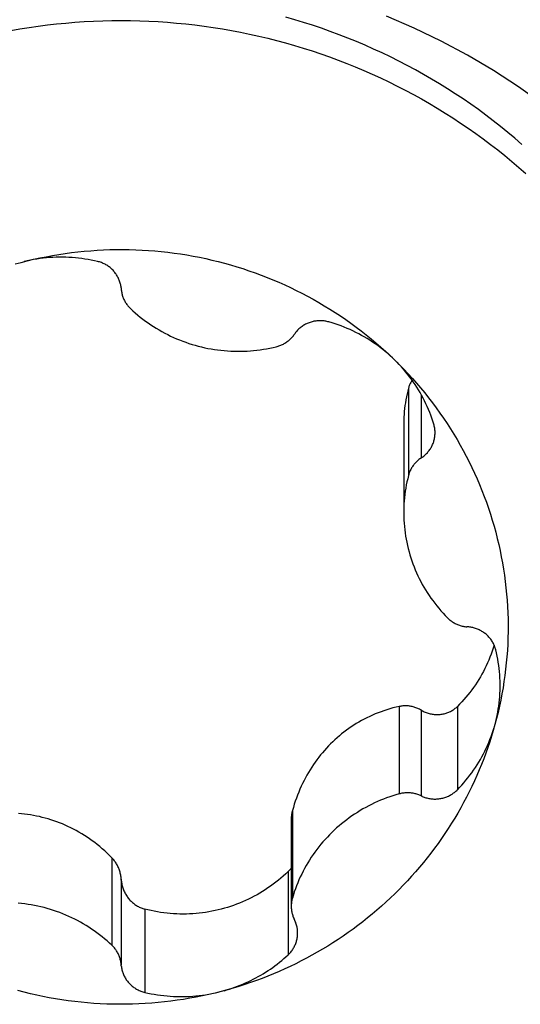
# Model space of a CAD drawing. Units: millimetres. Extents: x 0 to 420, y 0 to 297.
# Drawn here: x 167 to 169, y 232 to 236 of the extents above; entities that cross this region are included whole.
import ezdxf

# ---------------------------------------------------------------- set-up
doc = ezdxf.new("R2010")
doc.units = ezdxf.units.MM
doc.header["$LTSCALE"] = 23.1
doc.layers.add('607299103-000_CL', color=7, linetype='CONTINUOUS')
doc.layers.add('607386905-000_CL', color=7, linetype='CONTINUOUS')

msp = doc.modelspace()

# ---------------------------------------------------------------- linework, layer by layer
at = {"layer": '607299103-000_CL', "color": 7, "linetype": 'CONTINUOUS'}
msp.add_lwpolyline([(168.8121, 235.8195), (168.7066, 235.8948), (168.5976, 235.9658), (168.4858, 236.032), (168.3711, 236.0933), (168.2536, 236.1498), (168.1339, 236.2012)], dxfattribs=at)
at = {"layer": '607386905-000_CL', "color": 9, "linetype": 'CONTINUOUS'}
for p, q in [((168.2295, 234.5914), (168.2295, 234.2131)), ((168.2851, 234.5633), (168.2851, 234.2898)), ((168.1891, 233.214), (168.1891, 232.8358)), ((168.4415, 233.2144), (168.4415, 232.8541)), ((168.2851, 233.1981), (168.2851, 232.8272)), ((167.7271, 232.7636), (167.7271, 232.3853)), ((166.9455, 232.5594), (166.9455, 232.1812)), ((167.7083, 232.4996), (167.7083, 232.1393)), ((166.9858, 232.4667), (166.9858, 232.0959)), ((167.0879, 232.3376), (167.0879, 231.9773))]:
    msp.add_line(p, q, dxfattribs=at)
at = {"layer": '607386905-000_CL', "color": 7, "linetype": 'CONTINUOUS'}
msp.add_line((168.209, 234.4389), (168.209, 234.0484), dxfattribs=at)
for points in [[(168.721, 235.6465), (168.6905, 235.6727), (168.6597, 235.6984), (168.6284, 235.7237), (168.5967, 235.7485), (168.5646, 235.7728), (168.5321, 235.7966), (168.4992, 235.8199), (168.466, 235.8427), (168.4324, 235.865), (168.3985, 235.8868), (168.3642, 235.9081), (168.3296, 235.9288), (168.2946, 235.949), (168.2593, 235.9687), (168.2238, 235.9878), (168.1879, 236.0064), (168.1517, 236.0245), (168.1152, 236.042), (168.0785, 236.0589), (168.0415, 236.0753), (168.0042, 236.0911), (167.9667, 236.1063), (167.9289, 236.121), (167.891, 236.135), (167.8528, 236.1485), (167.8143, 236.1615), (167.7757, 236.1738), (167.7369, 236.1855), (167.6979, 236.1967)], [(166.5081, 236.1391), (166.5475, 236.146), (166.587, 236.1523), (166.6266, 236.158), (166.6663, 236.1631), (166.7061, 236.1676), (166.7459, 236.1715), (166.7858, 236.1748), (166.8258, 236.1775), (166.8657, 236.1796), (166.9057, 236.1811), (166.9458, 236.182), (166.9858, 236.1823), (167.0259, 236.182), (167.0659, 236.1811), (167.1059, 236.1796), (167.1459, 236.1775), (167.1858, 236.1748), (167.2257, 236.1715), (167.2656, 236.1676), (167.3053, 236.1631), (167.345, 236.158), (167.3846, 236.1523), (167.4242, 236.146), (167.4636, 236.1391), (167.5029, 236.1317), (167.542, 236.1236), (167.5811, 236.115), (167.62, 236.1057), (167.6587, 236.0959), (167.6973, 236.0855), (167.7358, 236.0746), (167.774, 236.063), (167.8121, 236.0509), (167.8499, 236.0382), (167.8876, 236.025), (167.925, 236.0111), (167.9623, 235.9967), (167.9993, 235.9818), (168.036, 235.9663), (168.0725, 235.9503), (168.1088, 235.9337), (168.1447, 235.9166), (168.1804, 235.8989), (168.2159, 235.8807), (168.251, 235.862), (168.2858, 235.8427), (168.3203, 235.8229), (168.3545, 235.8026), (168.3884, 235.7818), (168.422, 235.7605), (168.4552, 235.7387), (168.488, 235.7164), (168.5205, 235.6936), (168.5527, 235.6703), (168.5844, 235.6465), (168.6158, 235.6223), (168.6468, 235.5976), (168.6774, 235.5724), (168.7076, 235.5468), (168.7374, 235.5207)], [(166.5523, 235.1358), (166.5793, 235.1427), (166.6063, 235.149), (166.6335, 235.1549), (166.6607, 235.1604), (166.6881, 235.1655), (166.7155, 235.1701), (166.7431, 235.1742), (166.7706, 235.178), (166.7983, 235.1812), (166.826, 235.184), (166.8537, 235.1864), (166.8815, 235.1883), (166.9093, 235.1898), (166.9371, 235.1908), (166.9649, 235.1914), (166.9928, 235.1915), (167.0206, 235.1911), (167.0485, 235.1903), (167.0763, 235.1891), (167.1041, 235.1874), (167.1318, 235.1853), (167.1595, 235.1827), (167.1872, 235.1796), (167.2148, 235.1762), (167.2423, 235.1722), (167.2698, 235.1678), (167.2972, 235.163), (167.3245, 235.1577), (167.3518, 235.152), (167.3789, 235.1459), (167.4059, 235.1393), (167.4328, 235.1323), (167.4595, 235.1248), (167.4862, 235.1169), (167.5127, 235.1086), (167.539, 235.0998), (167.5652, 235.0907), (167.5913, 235.0811), (167.6172, 235.071), (167.6429, 235.0606), (167.6684, 235.0497), (167.6937, 235.0385), (167.7188, 235.0268), (167.7438, 235.0147), (167.7685, 235.0022), (167.793, 234.9894), (167.8173, 234.9761), (167.8413, 234.9624), (167.8652, 234.9484), (167.8887, 234.9339), (167.9121, 234.9191), (167.9351, 234.9039), (167.9579, 234.8883), (167.9805, 234.8724), (168.0027, 234.8561), (168.0247, 234.8394), (168.0464, 234.8224), (168.0678, 234.8051), (168.0889, 234.7874), (168.1097, 234.7693), (168.1302, 234.7509), (168.1504, 234.7322), (168.1702, 234.7132)], [(166.5267, 235.1289), (166.5523, 235.1358)], [(166.8837, 235.1397), (166.8701, 235.1428), (166.8564, 235.1455), (166.8427, 235.1481), (166.829, 235.1503), (166.8152, 235.1523), (166.8013, 235.1539), (166.7874, 235.1553), (166.7735, 235.1564), (166.7596, 235.1573), (166.7457, 235.1578), (166.7317, 235.1581), (166.7177, 235.1581), (166.7038, 235.1577), (166.6899, 235.1572), (166.6759, 235.1563), (166.662, 235.1551), (166.6481, 235.1537), (166.6343, 235.152), (166.6205, 235.15), (166.6067, 235.1477), (166.593, 235.1452), (166.5794, 235.1423), (166.5658, 235.1392)], [(166.9855, 235.0253), (166.985, 235.0296), (166.9843, 235.0338), (166.9836, 235.0379), (166.9827, 235.0421), (166.9816, 235.0462), (166.9804, 235.0503), (166.9791, 235.0544), (166.9776, 235.0584), (166.9761, 235.0623), (166.9743, 235.0662), (166.9725, 235.0701), (166.9705, 235.0739), (166.9684, 235.0776), (166.9662, 235.0812), (166.9638, 235.0848), (166.9614, 235.0883), (166.9588, 235.0918), (166.9561, 235.0951), (166.9533, 235.0983), (166.9504, 235.1015), (166.9474, 235.1046), (166.9443, 235.1076), (166.941, 235.1104), (166.9377, 235.1132), (166.9343, 235.1159), (166.9309, 235.1184), (166.9273, 235.1208), (166.9236, 235.1232), (166.9199, 235.1254), (166.9161, 235.1275), (166.9123, 235.1294), (166.9083, 235.1313), (166.9044, 235.133), (166.9003, 235.1346), (166.8962, 235.1361), (166.8921, 235.1374), (166.8879, 235.1386), (166.8837, 235.1397)], [(166.9855, 235.0253), (166.9861, 235.0171), (166.9866, 235.0131), (166.9872, 235.0092), (166.9879, 235.0052), (166.9887, 235.0013), (166.9896, 234.9974), (166.9907, 234.9935), (166.9919, 234.9897), (166.9932, 234.9859), (166.9946, 234.9822), (166.9962, 234.9785), (166.9978, 234.9748), (166.9996, 234.9712), (167.0015, 234.9676), (167.0035, 234.9641), (167.0056, 234.9607), (167.0078, 234.9573), (167.0102, 234.954), (167.0126, 234.9508), (167.0151, 234.9476), (167.0177, 234.9446), (167.0204, 234.9416), (167.0232, 234.9386), (167.0262, 234.9358)], [(167.0262, 234.9358), (167.0365, 234.9262), (167.047, 234.9169), (167.0577, 234.9078), (167.0686, 234.8989), (167.0797, 234.8902), (167.0909, 234.8818), (167.1024, 234.8736), (167.114, 234.8656), (167.1259, 234.8579), (167.1378, 234.8504), (167.15, 234.8432), (167.1623, 234.8362), (167.1747, 234.8295), (167.1873, 234.823), (167.2, 234.8169), (167.2128, 234.8109), (167.2258, 234.8053), (167.2389, 234.7999), (167.2521, 234.7947), (167.2654, 234.7899), (167.2789, 234.7853), (167.2924, 234.781), (167.306, 234.777), (167.3197, 234.7733), (167.3335, 234.7698), (167.3473, 234.7667), (167.3612, 234.7638), (167.3752, 234.7612), (167.3892, 234.7589), (167.4033, 234.7569), (167.4174, 234.7552), (167.4315, 234.7538), (167.4457, 234.7527), (167.4599, 234.7518), (167.4741, 234.7513), (167.4883, 234.751), (167.5025, 234.7511), (167.5168, 234.7514), (167.531, 234.7521), (167.5451, 234.753), (167.5593, 234.7542), (167.5734, 234.7557), (167.5875, 234.7575), (167.6016, 234.7596), (167.6156, 234.762), (167.6295, 234.7647), (167.6434, 234.7677), (167.6573, 234.7709)], [(167.8852, 234.8781), (167.881, 234.8792), (167.8767, 234.8802), (167.8725, 234.881), (167.8682, 234.8818), (167.8639, 234.8824), (167.8595, 234.8828), (167.8552, 234.8831), (167.8508, 234.8833), (167.8465, 234.8833), (167.8421, 234.8832), (167.8378, 234.883), (167.8334, 234.8826), (167.8291, 234.8821), (167.8248, 234.8815), (167.8205, 234.8807), (167.8163, 234.8798), (167.812, 234.8787), (167.8079, 234.8775), (167.8037, 234.8762), (167.7996, 234.8747), (167.7956, 234.8732), (167.7916, 234.8715), (167.7876, 234.8696), (167.7838, 234.8677), (167.78, 234.8656), (167.7762, 234.8634), (167.7726, 234.8611), (167.769, 234.8586), (167.7655, 234.8561), (167.7621, 234.8534), (167.7588, 234.8507), (167.7556, 234.8478), (167.7525, 234.8449), (167.7494, 234.8418), (167.7465, 234.8386), (167.7437, 234.8354), (167.741, 234.8321), (167.7384, 234.8287), (167.7336, 234.8218)], [(168.1602, 234.7227), (168.1501, 234.732), (168.1397, 234.7411), (168.1292, 234.75), (168.1184, 234.7587), (168.1075, 234.7672), (168.0964, 234.7754), (168.0851, 234.7834), (168.0736, 234.7912), (168.062, 234.7987), (168.0503, 234.806), (168.0383, 234.8131), (168.0263, 234.8199), (168.014, 234.8265), (168.0017, 234.8328), (167.9892, 234.8389), (167.9766, 234.8447), (167.9638, 234.8502), (167.951, 234.8555), (167.938, 234.8606), (167.925, 234.8653), (167.9118, 234.8698), (167.8985, 234.8741), (167.8852, 234.8781)], [(167.6573, 234.7709), (167.6612, 234.772), (167.6652, 234.7731), (167.669, 234.7744), (167.6729, 234.7758), (167.6767, 234.7773), (167.6805, 234.7789), (167.6842, 234.7807), (167.6878, 234.7825), (167.6914, 234.7844), (167.6949, 234.7865), (167.6984, 234.7887), (167.7018, 234.7909), (167.7051, 234.7933), (167.7083, 234.7957), (167.7115, 234.7983), (167.7146, 234.8009), (167.7176, 234.8037), (167.7205, 234.8065), (167.7233, 234.8094), (167.726, 234.8124), (167.7286, 234.8155), (167.7312, 234.8186), (167.7336, 234.8218)], [(168.1702, 234.7132), (168.1898, 234.6938), (168.2089, 234.6742), (168.2278, 234.6542), (168.2463, 234.6339), (168.2645, 234.6133), (168.2823, 234.5925), (168.2997, 234.5713), (168.3168, 234.5499), (168.3335, 234.5282), (168.3499, 234.5062), (168.3658, 234.484), (168.3814, 234.4615), (168.3966, 234.4388), (168.4114, 234.4158), (168.4259, 234.3926), (168.4399, 234.3691), (168.4535, 234.3454), (168.4667, 234.3215), (168.4795, 234.2974), (168.4919, 234.2731), (168.5039, 234.2486), (168.5154, 234.2239), (168.5266, 234.199), (168.5373, 234.174), (168.5476, 234.1488), (168.5574, 234.1234), (168.5668, 234.0978), (168.5758, 234.0721), (168.5843, 234.0463), (168.5924, 234.0203), (168.6001, 233.9942), (168.6073, 233.968), (168.614, 233.9417), (168.6204, 233.9152), (168.6262, 233.8887), (168.6316, 233.8621), (168.6366, 233.8354), (168.6411, 233.8086), (168.6451, 233.7817), (168.6487, 233.7548), (168.6518, 233.7278), (168.6544, 233.7008), (168.6566, 233.6738), (168.6584, 233.6467), (168.6596, 233.6195), (168.6605, 233.5924), (168.6608, 233.5653), (168.6607, 233.5381), (168.6601, 233.511), (168.6591, 233.4839), (168.6576, 233.4568), (168.6556, 233.4297), (168.6532, 233.4026), (168.6503, 233.3756), (168.6469, 233.3487), (168.6431, 233.3218), (168.6389, 233.295), (168.6341, 233.2682), (168.629, 233.2416), (168.6233, 233.215), (168.6173, 233.1885), (168.6107, 233.1621), (168.6037, 233.1358)], [(168.3393, 234.4353), (168.3353, 234.4483), (168.3309, 234.4613), (168.3263, 234.4741), (168.3214, 234.4868), (168.3162, 234.4995), (168.3108, 234.512), (168.3051, 234.5244), (168.2991, 234.5367), (168.2929, 234.5489), (168.2864, 234.5609), (168.2797, 234.5728), (168.2727, 234.5846), (168.2654, 234.5962), (168.2579, 234.6077), (168.2502, 234.619), (168.2422, 234.6302), (168.234, 234.6412), (168.2256, 234.652), (168.2169, 234.6627), (168.208, 234.6732), (168.1989, 234.6834), (168.1895, 234.6935), (168.18, 234.7035)], [(168.2456, 234.6255), (168.2451, 234.6249), (168.243, 234.6218), (168.2411, 234.6186), (168.2392, 234.6153), (168.2374, 234.612), (168.2358, 234.6087), (168.2343, 234.6053), (168.2329, 234.6019), (168.2316, 234.5984), (168.2305, 234.5949), (168.2295, 234.5914)], [(168.2295, 234.5914), (168.2262, 234.5789), (168.2232, 234.5663), (168.2205, 234.5538), (168.2181, 234.5412), (168.216, 234.5286), (168.2141, 234.5161), (168.2126, 234.5035), (168.2113, 234.4909), (168.2104, 234.4784), (168.2096, 234.4657), (168.2092, 234.453), (168.209, 234.4403), (168.209, 234.4389)], [(168.3448, 234.3985), (168.3447, 234.4018), (168.3445, 234.4061), (168.3442, 234.4103), (168.3437, 234.4145), (168.3431, 234.4187), (168.3424, 234.4229), (168.3415, 234.4271), (168.3405, 234.4312), (168.3393, 234.4353)], [(168.2887, 234.2922), (168.2922, 234.2947), (168.2956, 234.2974), (168.2989, 234.3001), (168.3021, 234.303), (168.3053, 234.3059), (168.3083, 234.3089), (168.3113, 234.3121), (168.3141, 234.3153), (168.3168, 234.3186), (168.3194, 234.322), (168.3219, 234.3255), (168.3243, 234.3291), (168.3265, 234.3327), (168.3287, 234.3364), (168.3307, 234.3402), (168.3326, 234.344), (168.3343, 234.3479), (168.3359, 234.3519), (168.3374, 234.3559), (168.3388, 234.3599), (168.34, 234.364), (168.3411, 234.3681), (168.342, 234.3723), (168.3428, 234.3764), (168.3435, 234.3806), (168.344, 234.3848), (168.3444, 234.3891), (168.3446, 234.3933), (168.3448, 234.3976), (168.3448, 234.3985)], [(168.2887, 234.2922), (168.2817, 234.2875), (168.2784, 234.2851), (168.2751, 234.2827), (168.272, 234.2801), (168.2689, 234.2775), (168.2659, 234.2747), (168.263, 234.2719), (168.2602, 234.269), (168.2575, 234.266), (168.2549, 234.2629), (168.2524, 234.2597), (168.2499, 234.2565), (168.2476, 234.2532), (168.2454, 234.2498), (168.2433, 234.2464), (168.2413, 234.2429), (168.2394, 234.2393), (168.2376, 234.2357), (168.236, 234.232), (168.2344, 234.2283), (168.233, 234.2246), (168.2317, 234.2208), (168.2305, 234.217), (168.2295, 234.2131)], [(168.2295, 234.2131), (168.2261, 234.1996), (168.2231, 234.1861), (168.2203, 234.1725), (168.2179, 234.1588), (168.2157, 234.1451), (168.2139, 234.1314), (168.2123, 234.1176), (168.2111, 234.1038), (168.2101, 234.09), (168.2094, 234.0761), (168.2091, 234.0622), (168.209, 234.053)], [(168.209, 234.0484), (168.2093, 234.0345), (168.2099, 234.0207), (168.2107, 234.0068), (168.2119, 233.993), (168.2133, 233.9792), (168.2151, 233.9655), (168.2171, 233.9518), (168.2195, 233.9381), (168.2221, 233.9245), (168.2251, 233.9109), (168.2283, 233.8974), (168.2319, 233.884), (168.2357, 233.8706), (168.2398, 233.8574), (168.2442, 233.8442), (168.2489, 233.8311), (168.2539, 233.8181), (168.2591, 233.8052), (168.2647, 233.7925), (168.2705, 233.7798), (168.2765, 233.7673), (168.2829, 233.7549), (168.2895, 233.7426), (168.2964, 233.7305), (168.3036, 233.7185), (168.311, 233.7067), (168.3186, 233.695), (168.3266, 233.6835), (168.3347, 233.6721), (168.3431, 233.661), (168.3518, 233.65), (168.3607, 233.6392), (168.3698, 233.6285), (168.3792, 233.6181), (168.3887, 233.6079), (168.3986, 233.5978)], [(168.3986, 233.5978), (168.4015, 233.595), (168.4045, 233.5922), (168.4075, 233.5896), (168.4107, 233.587), (168.4139, 233.5846), (168.4173, 233.5822), (168.4206, 233.5799), (168.4241, 233.5778), (168.4276, 233.5757), (168.4312, 233.5738), (168.4349, 233.5719), (168.4386, 233.5702), (168.4423, 233.5686), (168.4461, 233.5671), (168.45, 233.5657), (168.4539, 233.5644), (168.4578, 233.5633), (168.4618, 233.5622), (168.4657, 233.5613), (168.4698, 233.5605), (168.4738, 233.5598), (168.4779, 233.5592), (168.482, 233.5588)], [(168.6077, 233.4589), (168.6066, 233.463), (168.6053, 233.4671), (168.604, 233.4711), (168.6025, 233.4751), (168.6008, 233.4791), (168.5991, 233.4829), (168.5972, 233.4868), (168.5952, 233.4905), (168.593, 233.4942), (168.5908, 233.4979), (168.5884, 233.5014), (168.5859, 233.5049), (168.5832, 233.5083), (168.5805, 233.5116), (168.5777, 233.5148), (168.5747, 233.518), (168.5717, 233.521), (168.5685, 233.5239), (168.5653, 233.5268), (168.5619, 233.5295), (168.5585, 233.5321), (168.555, 233.5346), (168.5514, 233.5371), (168.5477, 233.5393), (168.544, 233.5415), (168.5402, 233.5436), (168.5363, 233.5455), (168.5323, 233.5473), (168.5283, 233.549), (168.5243, 233.5505), (168.5202, 233.5519), (168.516, 233.5532), (168.5118, 233.5544), (168.5076, 233.5554), (168.5033, 233.5563), (168.499, 233.557), (168.4947, 233.5577), (168.4904, 233.5581), (168.482, 233.5588)], [(168.6004, 233.4801), (168.6, 233.4788), (168.596, 233.4658), (168.5917, 233.4529), (168.5871, 233.4401), (168.5822, 233.4275), (168.5771, 233.4149), (168.5717, 233.4025), (168.5661, 233.3902), (168.5602, 233.378), (168.554, 233.366), (168.5475, 233.3541), (168.5408, 233.3423), (168.5339, 233.3307), (168.5267, 233.3192), (168.5192, 233.308), (168.5115, 233.2968), (168.5036, 233.2859), (168.4954, 233.2751), (168.487, 233.2645), (168.4783, 233.2541), (168.4694, 233.2439), (168.4603, 233.2338), (168.451, 233.224), (168.4415, 233.2144)], [(168.6266, 233.3049), (168.6265, 233.3107), (168.6263, 233.3243), (168.6257, 233.3379), (168.6249, 233.3515), (168.6237, 233.3651), (168.6223, 233.3786), (168.6206, 233.3921), (168.6186, 233.4056), (168.6163, 233.419), (168.6137, 233.4323), (168.6108, 233.4457), (168.6077, 233.4589)], [(168.6072, 233.149), (168.6104, 233.1623), (168.6133, 233.1756), (168.6159, 233.1889), (168.6183, 233.2023), (168.6203, 233.2158), (168.6221, 233.2293), (168.6235, 233.2428), (168.6247, 233.2564), (168.6256, 233.2699), (168.6262, 233.2835), (168.6265, 233.2971), (168.6266, 233.3049)], [(168.1891, 233.214), (168.1757, 233.211), (168.1623, 233.2076), (168.1492, 233.204), (168.1362, 233.2001), (168.1234, 233.1959), (168.1107, 233.1915), (168.0983, 233.1868), (168.086, 233.1819), (168.0738, 233.1767), (168.0617, 233.1712), (168.0498, 233.1655), (168.0381, 233.1595), (168.0265, 233.1533), (168.015, 233.1469), (168.0038, 233.1402), (167.9927, 233.1333), (167.9819, 233.1261), (167.9712, 233.1188), (167.9607, 233.1112), (167.9504, 233.1035), (167.9403, 233.0955), (167.9304, 233.0873), (167.9206, 233.0789), (167.911, 233.0703), (167.9016, 233.0614), (167.8924, 233.0524), (167.8834, 233.0432), (167.8745, 233.0338), (167.8659, 233.0242), (167.8574, 233.0143), (167.8492, 233.0043), (167.8411, 232.9942), (167.8332, 232.9838), (167.8256, 232.9732), (167.8181, 232.9624), (167.8108, 232.9514), (167.8037, 232.9402), (167.7967, 232.9288), (167.79, 232.9172), (167.7835, 232.9054), (167.7773, 232.8934), (167.7712, 232.8812), (167.7654, 232.869), (167.7598, 232.8565), (167.7545, 232.8439), (167.7493, 232.831), (167.7444, 232.818), (167.7397, 232.8047), (167.7353, 232.7912), (167.7311, 232.7775), (167.7271, 232.7636)], [(168.2891, 233.1958), (168.2813, 233.2002), (168.2775, 233.2021), (168.2736, 233.204), (168.2697, 233.2057), (168.2658, 233.2074), (168.2618, 233.2089), (168.2578, 233.2102), (168.2537, 233.2115), (168.2496, 233.2126), (168.2456, 233.2136), (168.2415, 233.2145), (168.2374, 233.2152), (168.2333, 233.2158), (168.2292, 233.2163), (168.2251, 233.2166), (168.221, 233.2168), (168.2169, 233.2169), (168.2128, 233.2169), (168.2088, 233.2167), (168.2048, 233.2164), (168.2008, 233.216), (168.1969, 233.2155), (168.193, 233.2148), (168.1891, 233.214)], [(168.2891, 233.1958), (168.2932, 233.1937), (168.2974, 233.1917), (168.3016, 233.1899), (168.3058, 233.1882), (168.3101, 233.1866), (168.3144, 233.1852), (168.3188, 233.184), (168.3232, 233.1829), (168.3276, 233.1819), (168.332, 233.1811), (168.3364, 233.1804), (168.3408, 233.1799), (168.3452, 233.1795), (168.3496, 233.1793), (168.3541, 233.1792), (168.3585, 233.1792), (168.3628, 233.1795), (168.3672, 233.1798), (168.3715, 233.1803), (168.3757, 233.181), (168.3799, 233.1818), (168.3841, 233.1827), (168.3882, 233.1837), (168.3923, 233.1849), (168.3963, 233.1863), (168.4002, 233.1877), (168.4041, 233.1893), (168.4079, 233.191), (168.4116, 233.1928), (168.4153, 233.1948), (168.4189, 233.1969), (168.4224, 233.1991), (168.4258, 233.2014), (168.4291, 233.2038), (168.4324, 233.2063), (168.4355, 233.2089), (168.4385, 233.2116), (168.4415, 233.2144)], [(168.6037, 233.1358), (168.5967, 233.1108), (168.5892, 233.086), (168.5813, 233.0613), (168.573, 233.0366), (168.5643, 233.0121), (168.5552, 232.9878), (168.5457, 232.9636), (168.5358, 232.9395), (168.5256, 232.9156), (168.5149, 232.8919), (168.5039, 232.8683), (168.4925, 232.8449), (168.4807, 232.8217), (168.4685, 232.7987), (168.4559, 232.7759), (168.443, 232.7532), (168.4297, 232.7308), (168.4161, 232.7086), (168.4021, 232.6865), (168.3877, 232.6647), (168.373, 232.6432), (168.3579, 232.6218), (168.3425, 232.6007), (168.3267, 232.5799), (168.3106, 232.5592), (168.2942, 232.5389), (168.2774, 232.5188), (168.2604, 232.4989), (168.243, 232.4793), (168.2252, 232.46), (168.2072, 232.441), (168.1889, 232.4222), (168.1702, 232.4038)], [(168.4415, 232.8541), (168.451, 232.8641), (168.4603, 232.8742), (168.4694, 232.8845), (168.4782, 232.895), (168.4869, 232.9057), (168.4953, 232.9165), (168.5035, 232.9276), (168.5114, 232.9387), (168.5191, 232.9501), (168.5266, 232.9616), (168.5338, 232.9732), (168.5407, 232.985), (168.5475, 232.997), (168.5539, 233.009), (168.5601, 233.0212), (168.566, 233.0335), (168.5717, 233.046), (168.5771, 233.0585), (168.5822, 233.0712), (168.5871, 233.0839), (168.5917, 233.0968), (168.596, 233.1097), (168.6, 233.1227)], [(168.1891, 232.8358), (168.1755, 232.8318), (168.1619, 232.8276), (168.1485, 232.8232), (168.1351, 232.8184), (168.1219, 232.8134), (168.1087, 232.8081), (168.0957, 232.8025), (168.0828, 232.7966), (168.0701, 232.7905), (168.0574, 232.7842), (168.045, 232.7775), (168.0326, 232.7706), (168.0204, 232.7635), (168.0084, 232.7561), (167.9965, 232.7485), (167.9848, 232.7406), (167.9733, 232.7325), (167.962, 232.7241), (167.9508, 232.7155), (167.9399, 232.7067), (167.9291, 232.6976), (167.9185, 232.6884), (167.9081, 232.6789), (167.898, 232.6692), (167.888, 232.6593), (167.8783, 232.6492), (167.8688, 232.6389), (167.8595, 232.6284), (167.8505, 232.6177), (167.8417, 232.6068), (167.8331, 232.5957), (167.8247, 232.5845), (167.8167, 232.5731), (167.8088, 232.5615), (167.8012, 232.5498), (167.7939, 232.5379), (167.7868, 232.5259), (167.78, 232.5137), (167.7735, 232.5014), (167.7672, 232.489), (167.7612, 232.4764), (167.7555, 232.4637), (167.7501, 232.4509), (167.7449, 232.438), (167.74, 232.425), (167.7354, 232.4119), (167.7311, 232.3987), (167.7271, 232.3853)], [(168.289, 232.8253), (168.2813, 232.8289), (168.2776, 232.8305), (168.2738, 232.832), (168.2699, 232.8334), (168.266, 232.8346), (168.2621, 232.8358), (168.2581, 232.8368), (168.2541, 232.8377), (168.2501, 232.8385), (168.2461, 232.8392), (168.242, 232.8397), (168.2379, 232.8402), (168.2338, 232.8405), (168.2297, 232.8407), (168.2256, 232.8407), (168.2215, 232.8407), (168.2174, 232.8405), (168.2133, 232.8402), (168.2092, 232.8397), (168.2052, 232.8392), (168.2011, 232.8385), (168.1971, 232.8377), (168.1931, 232.8368), (168.1891, 232.8358)], [(168.289, 232.8253), (168.293, 232.8236), (168.297, 232.8221), (168.3011, 232.8206), (168.3053, 232.8193), (168.3095, 232.8182), (168.3137, 232.8171), (168.318, 232.8162), (168.3222, 232.8154), (168.3266, 232.8148), (168.3309, 232.8143), (168.3352, 232.8139), (168.3396, 232.8137), (168.3439, 232.8136), (168.3483, 232.8137), (168.3526, 232.8139), (168.357, 232.8142), (168.3613, 232.8147), (168.3656, 232.8153), (168.3699, 232.816), (168.3742, 232.8169), (168.3784, 232.8179), (168.3826, 232.819), (168.3868, 232.8203), (168.3909, 232.8217), (168.395, 232.8233), (168.399, 232.8249), (168.4029, 232.8267), (168.4068, 232.8286), (168.4106, 232.8307), (168.4144, 232.8328), (168.4181, 232.8351), (168.4217, 232.8375), (168.4252, 232.84), (168.4286, 232.8426), (168.432, 232.8453), (168.4352, 232.8481), (168.4384, 232.8511), (168.4415, 232.8541)], [(166.9455, 232.5594), (166.9353, 232.5697), (166.925, 232.5796), (166.9145, 232.5893), (166.904, 232.5986), (166.8932, 232.6077), (166.8824, 232.6165), (166.8715, 232.625), (166.8604, 232.6332), (166.8493, 232.6412), (166.8379, 232.6489), (166.8264, 232.6563), (166.8148, 232.6635), (166.8031, 232.6704), (166.7913, 232.677), (166.7795, 232.6833), (166.7675, 232.6894), (166.7555, 232.6951), (166.7434, 232.7006), (166.7313, 232.7058), (166.719, 232.7107), (166.7067, 232.7153), (166.6944, 232.7197), (166.6819, 232.7238), (166.6694, 232.7276), (166.6569, 232.7311), (166.6443, 232.7344), (166.6316, 232.7374), (166.6189, 232.7401), (166.6061, 232.7425), (166.5932, 232.7447), (166.5804, 232.7466), (166.5675, 232.7482), (166.5545, 232.7495), (166.5415, 232.7506)], [(167.7271, 232.7636), (167.7261, 232.7596), (167.7252, 232.7556), (167.7244, 232.7515), (167.7237, 232.7473), (167.7231, 232.7432), (167.7227, 232.739), (167.7223, 232.7348), (167.7221, 232.7305), (167.722, 232.7262), (167.722, 232.3497)], [(166.9862, 232.462), (166.9855, 232.4712), (166.985, 232.4755), (166.9844, 232.4799), (166.9837, 232.4843), (166.9829, 232.4886), (166.9819, 232.4929), (166.9808, 232.4971), (166.9796, 232.5013), (166.9783, 232.5055), (166.9768, 232.5096), (166.9752, 232.5136), (166.9736, 232.5176), (166.9718, 232.5215), (166.9699, 232.5254), (166.9678, 232.5292), (166.9657, 232.5329), (166.9635, 232.5365), (166.9612, 232.5401), (166.9588, 232.5435), (166.9563, 232.5469), (166.9537, 232.5502), (166.951, 232.5534), (166.9483, 232.5565), (166.9455, 232.5594)], [(167.7083, 232.4996), (167.6981, 232.49), (167.6877, 232.4805), (167.677, 232.4713), (167.6662, 232.4624), (167.6553, 232.4536), (167.6441, 232.4452), (167.6328, 232.4369), (167.6213, 232.4289), (167.6097, 232.4212), (167.5979, 232.4137), (167.5859, 232.4065), (167.5738, 232.3995), (167.5616, 232.3928), (167.5492, 232.3864), (167.5367, 232.3802), (167.5241, 232.3743), (167.5114, 232.3687), (167.4985, 232.3634), (167.4856, 232.3583), (167.4725, 232.3535), (167.4593, 232.349), (167.4461, 232.3448), (167.4328, 232.3408), (167.4193, 232.3372), (167.4058, 232.3338), (167.3923, 232.3307), (167.3787, 232.3279), (167.365, 232.3254), (167.3512, 232.3232), (167.3374, 232.3213), (167.3236, 232.3197), (167.3098, 232.3183), (167.2959, 232.3173), (167.282, 232.3166), (167.268, 232.3161), (167.2541, 232.316), (167.2401, 232.3162), (167.2262, 232.3166), (167.2122, 232.3174), (167.1983, 232.3184), (167.1844, 232.3198), (167.1705, 232.3214), (167.1566, 232.3234), (167.1428, 232.3256), (167.129, 232.3282), (167.1153, 232.331), (167.1016, 232.3341), (167.0879, 232.3376)], [(167.7083, 232.4996), (167.7113, 232.5026), (167.7142, 232.5057), (167.7171, 232.5089), (167.7198, 232.5122), (167.722, 232.5152)], [(166.9862, 232.462), (166.9867, 232.4573), (166.9873, 232.4526), (166.9881, 232.448), (166.9891, 232.4434), (166.9902, 232.4388), (166.9914, 232.4342), (166.9928, 232.4297), (166.9943, 232.4253), (166.996, 232.4209), (166.9978, 232.4166), (166.9997, 232.4124), (167.0017, 232.4082), (167.0039, 232.4041), (167.0062, 232.4001), (167.0086, 232.3962), (167.0111, 232.3924), (167.0138, 232.3886), (167.0165, 232.385), (167.0194, 232.3815), (167.0223, 232.3781), (167.0253, 232.3748), (167.0285, 232.3716), (167.0317, 232.3685), (167.035, 232.3656), (167.0384, 232.3627), (167.0419, 232.36), (167.0454, 232.3574), (167.049, 232.355), (167.0527, 232.3526), (167.0564, 232.3504), (167.0602, 232.3484), (167.0641, 232.3464), (167.068, 232.3446), (167.0719, 232.3429), (167.0759, 232.3414), (167.0799, 232.34), (167.0839, 232.3387), (167.0879, 232.3376)], [(168.1702, 232.4038), (168.1513, 232.3856), (168.132, 232.3677), (168.1125, 232.3501), (168.0927, 232.3329), (168.0726, 232.3159), (168.0523, 232.2992), (168.0316, 232.2829), (168.0107, 232.2669), (167.9896, 232.2512), (167.9682, 232.2358), (167.9466, 232.2208), (167.9247, 232.2061), (167.9025, 232.1918), (167.8802, 232.1777), (167.8576, 232.1641), (167.8348, 232.1508), (167.8118, 232.1378), (167.7886, 232.1252), (167.7651, 232.113), (167.7415, 232.1011), (167.7177, 232.0896), (167.6937, 232.0785), (167.6695, 232.0677), (167.6452, 232.0573), (167.6207, 232.0473), (167.596, 232.0377), (167.5712, 232.0284), (167.5462, 232.0196), (167.5211, 232.0111), (167.4958, 232.003), (167.4705, 231.9953), (167.445, 231.988), (167.4193, 231.9811)], [(166.9455, 232.1812), (166.9352, 232.1907), (166.9247, 232.2001), (166.914, 232.2092), (166.9031, 232.2181), (166.892, 232.2267), (166.8807, 232.2352), (166.8692, 232.2434), (166.8576, 232.2513), (166.8458, 232.2591), (166.8338, 232.2665), (166.8217, 232.2738), (166.8094, 232.2807), (166.7969, 232.2875), (166.7844, 232.2939), (166.7716, 232.3001), (166.7588, 232.306), (166.7458, 232.3117), (166.7327, 232.3171), (166.7195, 232.3222), (166.7062, 232.3271), (166.6928, 232.3316), (166.6792, 232.3359), (166.6656, 232.3399), (166.6519, 232.3437), (166.6382, 232.3471), (166.6243, 232.3503), (166.6104, 232.3532), (166.5964, 232.3557), (166.5824, 232.358), (166.5684, 232.36), (166.5542, 232.3617), (166.5401, 232.3632)], [(167.7271, 232.3853), (167.7261, 232.3815), (167.7251, 232.3776), (167.7243, 232.3737), (167.7236, 232.3697), (167.7231, 232.3657), (167.7226, 232.3618), (167.7223, 232.3578), (167.7221, 232.3538), (167.722, 232.3497)], [(167.722, 232.3497), (167.7221, 232.3458), (167.7223, 232.3418), (167.7226, 232.3378), (167.723, 232.3338), (167.7236, 232.3298), (167.7243, 232.3259), (167.7251, 232.322), (167.726, 232.3181), (167.7271, 232.3142), (167.7283, 232.3104), (167.7296, 232.3066), (167.731, 232.3028), (167.7325, 232.2991), (167.7342, 232.2954)], [(167.7498, 232.2339), (167.7498, 232.2344), (167.7497, 232.2387), (167.7495, 232.2429), (167.7491, 232.2471), (167.7486, 232.2514), (167.748, 232.2556), (167.7472, 232.2597), (167.7462, 232.2639), (167.7452, 232.268), (167.744, 232.2721), (167.7426, 232.2761), (167.7412, 232.2801), (167.7395, 232.2841), (167.7378, 232.288), (167.7342, 232.2954)], [(167.7083, 232.1393), (167.7114, 232.1423), (167.7144, 232.1454), (167.7173, 232.1486), (167.7201, 232.1518), (167.7228, 232.1552), (167.7254, 232.1586), (167.7278, 232.1621), (167.7301, 232.1657), (167.7324, 232.1694), (167.7344, 232.1731), (167.7364, 232.1769), (167.7382, 232.1808), (167.74, 232.1847), (167.7415, 232.1886), (167.743, 232.1926), (167.7443, 232.1967), (167.7455, 232.2008), (167.7465, 232.2049), (167.7474, 232.2091), (167.7481, 232.2133), (167.7488, 232.2175), (167.7492, 232.2217), (167.7496, 232.2259), (167.7498, 232.2302), (167.7498, 232.2339)], [(166.9862, 232.0916), (166.9855, 232.0999), (166.985, 232.1038), (166.9845, 232.1078), (166.9838, 232.1117), (166.9829, 232.1157), (166.982, 232.1196), (166.9809, 232.1234), (166.9797, 232.1272), (166.9784, 232.131), (166.977, 232.1348), (166.9754, 232.1385), (166.9738, 232.1422), (166.972, 232.1458), (166.9701, 232.1493), (166.9681, 232.1528), (166.966, 232.1563), (166.9638, 232.1596), (166.9615, 232.1629), (166.9591, 232.1662), (166.9565, 232.1693), (166.9539, 232.1724), (166.9512, 232.1754), (166.9484, 232.1783), (166.9455, 232.1812)], [(167.4313, 231.9844), (167.4432, 231.9878), (167.455, 231.9915), (167.4667, 231.9954), (167.4784, 231.9994), (167.49, 232.0037), (167.5015, 232.0083), (167.5129, 232.013), (167.5243, 232.0179), (167.5355, 232.023), (167.5466, 232.0283), (167.5577, 232.0339), (167.5686, 232.0396), (167.5794, 232.0455), (167.5901, 232.0516), (167.6007, 232.0579), (167.6112, 232.0644), (167.6215, 232.0711), (167.6317, 232.078), (167.6418, 232.085), (167.6517, 232.0923), (167.6615, 232.0997), (167.6712, 232.1073), (167.6807, 232.115), (167.69, 232.123), (167.6992, 232.1311), (167.7083, 232.1393)], [(166.9862, 232.0916), (166.9867, 232.0874), (166.9873, 232.0832), (166.9881, 232.079), (166.989, 232.0749), (166.99, 232.0707), (166.9912, 232.0666), (166.9925, 232.0626), (166.994, 232.0586), (166.9956, 232.0546), (166.9973, 232.0507), (166.9991, 232.0469), (167.0011, 232.0431), (167.0032, 232.0394), (167.0055, 232.0357), (167.0078, 232.0321), (167.0103, 232.0286), (167.0128, 232.0252), (167.0155, 232.0219), (167.0183, 232.0186), (167.0212, 232.0154), (167.0243, 232.0124), (167.0274, 232.0094), (167.0306, 232.0065), (167.0339, 232.0038), (167.0373, 232.0011), (167.0408, 231.9986), (167.0443, 231.9961), (167.048, 231.9938), (167.0517, 231.9916), (167.0555, 231.9895), (167.0594, 231.9875), (167.0633, 231.9857), (167.0673, 231.9839), (167.0713, 231.9824), (167.0754, 231.9809), (167.0795, 231.9796), (167.0837, 231.9784), (167.0879, 231.9773)], [(167.4193, 231.9811), (167.3924, 231.9743), (167.3653, 231.9679), (167.3382, 231.962), (167.3109, 231.9565), (167.2835, 231.9515), (167.2561, 231.9469), (167.2286, 231.9427), (167.201, 231.939), (167.1734, 231.9357), (167.1457, 231.9329), (167.1179, 231.9306), (167.0902, 231.9286), (167.0624, 231.9272), (167.0345, 231.9262), (167.0067, 231.9256), (166.9789, 231.9255), (166.951, 231.9258), (166.9232, 231.9266), (166.8954, 231.9279), (166.8676, 231.9295), (166.8398, 231.9317), (166.8121, 231.9343), (166.7844, 231.9373), (166.7568, 231.9408), (166.7293, 231.9447), (166.7018, 231.9491), (166.6744, 231.9539), (166.6471, 231.9592), (166.6199, 231.9649), (166.5928, 231.9711), (166.5658, 231.9777), (166.5389, 231.9847)], [(167.0879, 231.9773), (167.1015, 231.9742), (167.1152, 231.9714), (167.1289, 231.9689), (167.1427, 231.9667), (167.1565, 231.9647), (167.1703, 231.963), (167.1842, 231.9616), (167.1981, 231.9605), (167.212, 231.9597), (167.226, 231.9592), (167.2399, 231.9589), (167.2539, 231.9589), (167.2678, 231.9592), (167.2818, 231.9598), (167.2957, 231.9607), (167.3096, 231.9618), (167.3235, 231.9633), (167.3373, 231.965), (167.3511, 231.967), (167.3649, 231.9692), (167.3786, 231.9718), (167.3922, 231.9746), (167.4058, 231.9777)]]:
    msp.add_lwpolyline(points, dxfattribs=at)

doc.saveas('drawing.dxf')
